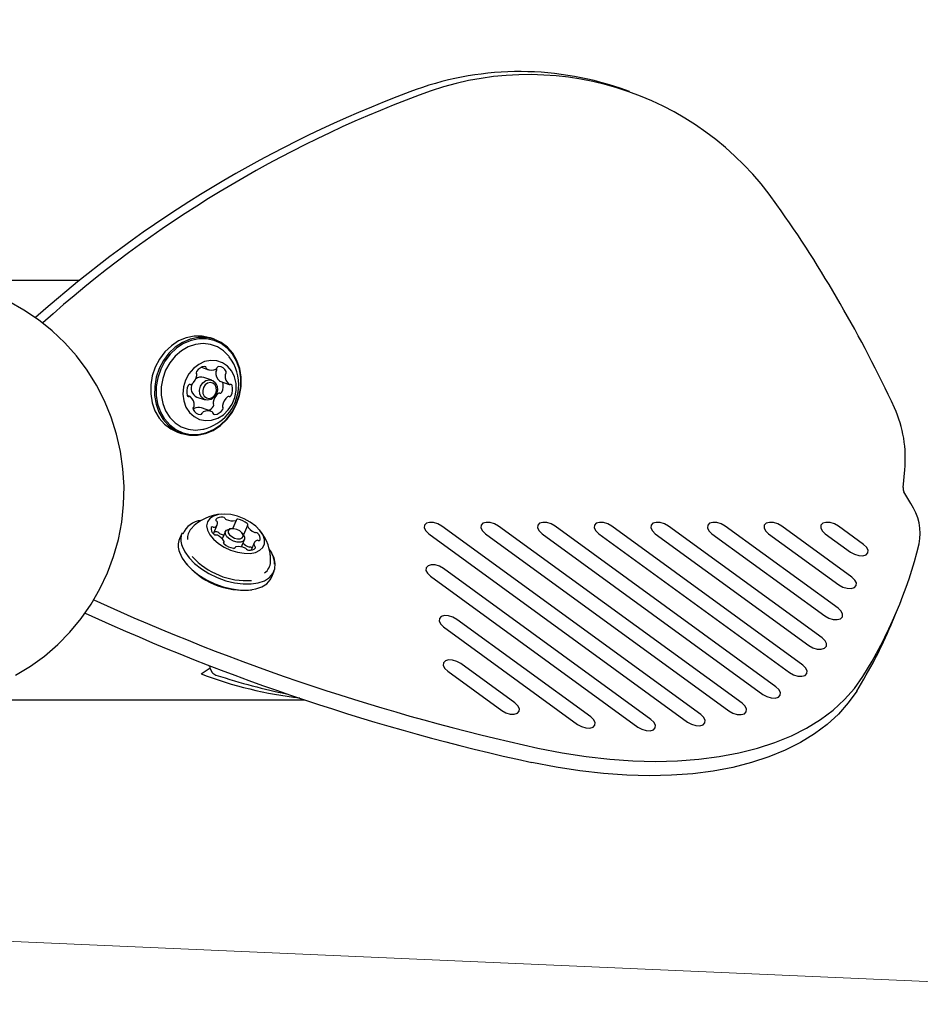
# Model space of a CAD drawing. Units: centimetres. Extents: x 6.03 to 13.71, y 5.01 to 14.4.
# Drawn here: x 11.94 to 12.13, y 11.13 to 11.33 of the extents above; entities that cross this region are included whole.
import ezdxf

# ---------------------------------------------------------------- set-up
doc = ezdxf.new("R2010")
doc.units = ezdxf.units.CM
doc.linetypes.add('HIDDEN', pattern=[0.1905, 0.127, -0.0635])
doc.styles.add('SLDTEXTSTYLE0', font='TXT', dxfattribs={"width": 0.75})
doc.dimstyles.new('SLDDIMSTYLE2', dxfattribs={"dimtxt": 0.15875, "dimasz": 0.08, "dimexe": 0, "dimexo": 0.0625, "dimgap": 0.0396875, "dimtad": 2, "dimdec": 0, "dimlfac": 100, "dimrnd": 1e-09, "dimzin": 12, "dimdsep": 46, "dimtxsty": 'SLDTEXTSTYLE0', "dimblk1": 'DOT', "dimblk2": 'DOT', "dimsah": 1, "dimcen": 0.09, "dimse1": 1, "dimse2": 1, "dimadec": 0, "dimazin": 3, "dimtfac": 1, "dimtdec": 0, "dimtofl": 0, "dimtmove": 0, "dimatfit": 3, "dimldrblk": 'DOT', "dimfxl": 1, "dimfrac": 2, "dimtolj": 1, "dimtzin": 12, "dimarcsym": 0})
doc.dimstyles.new('SLDDIMSTYLE3', dxfattribs={"dimtxt": 0.15875, "dimasz": 0.25, "dimexe": 0, "dimexo": 0.0625, "dimgap": 0.0396875, "dimtad": 2, "dimdec": 0, "dimlfac": 100, "dimrnd": 1e-09, "dimzin": 12, "dimdsep": 46, "dimtxsty": 'SLDTEXTSTYLE0', "dimsah": 1, "dimcen": 0, "dimadec": 0, "dimazin": 3, "dimtfac": 1, "dimtdec": 0, "dimtofl": 0, "dimtmove": 0, "dimatfit": 3, "dimfxl": 1, "dimfrac": 2, "dimtolj": 1, "dimtzin": 12, "dimarcsym": 0})

# ---------------------------------------------------------------- blocks, each defined once
blk = doc.blocks.new('_Dot')
at = {"color": 0, "linetype": 'ByBlock', "lineweight": -2}
blk.add_line((-0.5, 0), (-1, 0), dxfattribs=at)
at = {"color": 0, "linetype": 'ByBlock', "const_width": 0.5}
blk.add_lwpolyline([(-0.25, 0, 1), (0.25, 0, 1)], format="xyb", close=True, dxfattribs=at)
blk = doc.blocks.new('_D_4')
at = {"color": 7, "linetype": 'Continuous', "lineweight": 0}
blk.add_line((12.1287263637, 14.1878293385), (7.3069480648, 14.1878293385), dxfattribs=at)
at = {"color": 7, "linetype": 'Continuous', "lineweight": 18, "xscale": 0.08, "yscale": 0.08, "rotation": 180}
blk.add_blockref('_Dot', (7.3069480648, 14.1878293385), dxfattribs=at)
at = {"color": 7, "linetype": 'Continuous', "lineweight": 18, "xscale": 0.08, "yscale": 0.08}
blk.add_blockref('_Dot', (12.1287263637, 14.1878293385), dxfattribs=at)
at = {"color": 7, "linetype": 'Continuous', "lineweight": 18, "insert": (9.5418892971, 14.392468819), "char_height": 0.15875, "attachment_point": 1, "style": 'SLDTEXTSTYLE0'}
blk.add_mtext('482', dxfattribs=at)
blk = doc.blocks.new('_D_8')
at = {"color": 7, "linetype": 'Continuous', "lineweight": 0}
blk.add_line((13.1816856731, 11.0839866185), (11.6831168317, 11.1494956061), dxfattribs=at)
at = {"color": 7, "linetype": 'Continuous', "lineweight": 18}
blk.add_solid([(13.1816856731, 11.0839866185), (12.9336711059, 11.1348666189), (12.9301772932, 11.0549429474)], dxfattribs=at)
at = {"color": 7, "linetype": 'Continuous', "lineweight": 18, "insert": (12.255107876, 11.3275784586), "char_height": 0.15875, "attachment_point": 1, "rotation": 357.4969448840332, "style": 'SLDTEXTSTYLE0'}
blk.add_mtext('150', dxfattribs=at)

msp = doc.modelspace()

# ---------------------------------------------------------------- linework, layer by layer
at = {"color": 7, "linetype": 'Continuous', "lineweight": 25}
for p, q in [((12.0670679339, 11.3185010979), (12.0650983184, 11.3191956906)), ((11.9505862779, 11.2784785658), (11.9165186749, 11.2784785658)), ((11.9791470278, 11.266008851), (11.9783099412, 11.2663040529)), ((11.9763780622, 11.2600869481), (11.977880807, 11.2595569992)), ((11.9786021142, 11.2573204961), (11.9768787007, 11.2579282647)), ((11.9802851318, 11.2571437049), (11.9822547473, 11.2564491122)), ((11.9808857305, 11.2569201425), (11.9808809673, 11.2569335812)), ((11.9739785364, 11.2538687003), (11.9733827008, 11.2540788241)), ((11.975415352, 11.2537787333), (11.9771387655, 11.2531709647)), ((11.9783524767, 11.2507608134), (11.9763828612, 11.2514554061)), ((11.9712758901, 11.2463580101), (11.9721129767, 11.2460628082)), ((12.125071282, 11.2345971448), (12.1254024788, 11.2383537653)), ((12.1267033581, 11.2312054923), (12.1252422921, 11.2336574522)), ((11.9830239106, 11.2258980819), (11.9837742992, 11.2276866386)), ((11.9722659183, 11.2250283681), (11.9717195488, 11.2237260926)), ((11.9789138512, 11.2247747158), (11.9797246202, 11.2267071895)), ((11.9814511009, 11.2252737539), (11.9807956779, 11.2237115484)), ((11.9827222126, 11.2258785894), (11.9822914358, 11.2258111403)), ((11.9853031235, 11.2245475872), (11.9850494258, 11.2249022075)), ((11.9861054687, 11.2265795026), (11.9852715155, 11.2245917691)), ((12.0821674019, 11.1865162316), (12.0273416823, 11.2264260916)), ((12.0909305436, 11.1888724718), (12.0393416823, 11.2264260916)), ((12.0981197938, 11.1923744112), (12.0513416823, 11.2264260916)), ((12.1037774927, 11.1969912288), (12.0633416823, 11.2264260916)), ((12.1078858827, 11.2027358511), (12.0753416823, 11.2264260916)), ((12.1112783521, 11.209001621), (12.0873416823, 11.2264260916)), ((12.1142227286, 11.2155935758), (12.0993416823, 11.2264260916)), ((12.1166947201, 11.2225293988), (12.1113416823, 11.2264260916)), ((11.9810777318, 11.2227987484), (11.9811755, 11.2230317795)), ((11.984852226, 11.2220073121), (11.985508474, 11.2235714838)), ((11.9875563485, 11.2229040926), (11.9868948497, 11.2213274055)), ((12.0245492379, 11.2248191226), (12.0793749575, 11.1849092625)), ((12.0365492379, 11.2248191226), (12.0881380991, 11.1872655027)), ((12.0485492379, 11.2248191226), (12.0953273494, 11.1907674422)), ((12.0605492379, 11.2248191226), (12.1009850483, 11.1953842598)), ((12.0725492379, 11.2248191226), (12.1050934383, 11.2011288821)), ((12.0845492379, 11.2248191226), (12.1084859076, 11.207394652)), ((12.0965492379, 11.2248191226), (12.1114302842, 11.2139866068)), ((12.1085492379, 11.2248191226), (12.1139022756, 11.2209224298)), ((11.9835066695, 11.2219246435), (11.9834457083, 11.2217793419)), ((11.9910205388, 11.2202198982), (11.9909703653, 11.2203415366)), ((11.9912226035, 11.2155435895), (11.991768973, 11.2168458651)), ((12.0716322868, 11.1854498826), (12.0276937089, 11.2174345516)), ((12.0249012644, 11.2158275826), (12.0688398424, 11.1838429136)), ((12.1225097886, 11.2055307093), (12.1237953638, 11.2085948871)), ((12.0588534413, 11.1860168358), (12.0304878794, 11.2066652762)), ((12.027695435, 11.2050583071), (12.0560609968, 11.1844098667)), ((11.9762882689, 11.1951169094), (11.9782211802, 11.1963845636)), ((11.9781216099, 11.1963192628), (11.9786479556, 11.1954359498)), ((12.0285739453, 11.1956835183), (12.0400207185, 11.1873509488)), ((12.042813163, 11.1889579179), (12.0313663898, 11.1972904873)), ((11.9165186749, 11.1895785658), (11.9983012421, 11.1895785658))]:
    msp.add_line(p, q, dxfattribs=at)
at = {"color": 7, "linetype": 'Continuous', "lineweight": 25, "flags": 128}
for points in [[(11.9370006473, 11.1948225113), (11.9401535355, 11.1967237531), (11.9431390948, 11.1988898285), (11.945936304, 11.2013056731), (11.9485253772, 11.2039544862), (11.9508878999, 11.206817821), (11.9530069625, 11.2098756871), (11.954867291, 11.2131066683), (11.9564553696, 11.2164880549), (11.9577595545, 11.2199959902), (11.9587701761, 11.2236056305), (11.9594796279, 11.2272913159), (11.9598824406, 11.2310267513), (11.9599753406, 11.234785195), (11.9597572926, 11.2385396535), (11.9592295486, 11.2422629578), (11.9583956558, 11.2459281705), (11.9572614227, 11.249508775), (11.9558348906, 11.2529788294), (11.9541262854, 11.2563131734), (11.9521479468, 11.2594876328), (11.9499142373, 11.2624792181), (11.9474414283, 11.2652663145), (11.9447475653, 11.2678288595), (11.9418523133, 11.2701485035), (11.9387767859, 11.272208751), (11.9355433606, 11.273995079)], [(11.9783099412, 11.2663040529), (11.9781822955, 11.2663478127), (11.9765521775, 11.2667009477), (11.9748621499, 11.2667009477), (11.9731697645, 11.2663478127), (11.9715326537, 11.2656535681), (11.9700065672, 11.2646418558), (11.968643474, 11.2633471283), (11.9674897927, 11.2618134761), (11.9665848105, 11.2600931257), (11.9659593454, 11.2582446618), (11.965634697, 11.2563310315), (11.9656219208, 11.2544174012), (11.9659214517, 11.2525689372), (11.9665230898, 11.2508485869), (11.9674063468, 11.2493149347), (11.9685411446, 11.2480202072), (11.969888839, 11.2470084948), (11.9712758901, 11.2463580101)], [(11.9847882209, 11.2560358296), (11.9848009971, 11.2579494599), (11.9845014662, 11.2597979238), (11.9838998281, 11.2615182742), (11.9830165711, 11.2630519264), (11.9818817733, 11.2643466539), (11.9805340789, 11.2653583662), (11.9790193821, 11.2660526108), (11.9773892641, 11.2664057458), (11.9756992364, 11.2664057458), (11.9740068511, 11.2660526108), (11.9723697403, 11.2653583662), (11.9708436538, 11.2643466539), (11.9694805606, 11.2630519264), (11.9683268793, 11.2615182742), (11.967421897, 11.2597979238), (11.966796432, 11.2579494599), (11.9664717836, 11.2560358296), (11.9664590073, 11.2541221993), (11.9667585383, 11.2522737353), (11.9673601764, 11.250553385), (11.9682434334, 11.2490197328), (11.9693782312, 11.2477250053), (11.9707259256, 11.2467132929), (11.9722406224, 11.2460190484), (11.9738707404, 11.2456659133), (11.975560768, 11.2456659133), (11.9772531534, 11.2460190484), (11.9788902642, 11.2467132929), (11.9804163507, 11.2477250053), (11.9817794439, 11.2490197328), (11.9829331252, 11.250553385), (11.9838381074, 11.2522737353), (11.9844635725, 11.2541221993), (11.9847882209, 11.2560358296)], [(11.9846948155, 11.2559924175), (11.9847072897, 11.2578608084), (11.9844148399, 11.2596655734), (11.9838274249, 11.2613452535), (11.9829650487, 11.2628426492), (11.9818570783, 11.2641067685), (11.9805412443, 11.2650945633), (11.9790623559, 11.2657723954), (11.9774707749, 11.2661171821), (11.9758207007, 11.2661171821), (11.9741683245, 11.2657723954), (11.972569916, 11.2650945633), (11.9710799072, 11.2641067685), (11.9697490384, 11.2628426492), (11.9686226309, 11.2613452535), (11.9677390431, 11.2596655734), (11.9671283644, 11.2578608084), (11.9668113909, 11.2559924175), (11.9667989167, 11.2541240267), (11.9670913666, 11.2523192617), (11.9676787815, 11.2506395816), (11.9685411578, 11.2491421859), (11.9696491282, 11.2478780666), (11.9709649621, 11.2468902718), (11.9724438505, 11.2462124397), (11.9740354315, 11.245867653), (11.9756855058, 11.245867653), (11.977337882, 11.2462124397), (11.9789362904, 11.2468902718), (11.9804262993, 11.2478780666), (11.981757168, 11.2491421859), (11.9828835755, 11.2506395816), (11.9837671634, 11.2523192617), (11.984377842, 11.2541240267), (11.9846948155, 11.2559924175)], [(11.98226197, 11.2623228754), (11.9821960974, 11.2624073382), (11.9810758879, 11.2635464912), (11.9797578958, 11.2643929583), (11.978292771, 11.2649142101), (11.9767368172, 11.2650902153), (11.975149829, 11.2649142101), (11.9735927933, 11.2643929583), (11.9721255463, 11.2635464912), (11.9708044734, 11.2624073382), (11.9696803426, 11.2610192762), (11.9687963537, 11.2594356477), (11.968186478, 11.2577173106), (11.9678741525, 11.2559302997), (11.9678713797, 11.2541432888), (11.9681782663, 11.2524249518), (11.9687830188, 11.2508413233), (11.9696623967, 11.2494532613), (11.9707826063, 11.2483141082), (11.9721005983, 11.2474676412), (11.9735657232, 11.2469463893), (11.9751216769, 11.2467703841), (11.9767086652, 11.2469463893), (11.9768510303, 11.2469793937)], [(11.9837458069, 11.2551589063), (11.9837242217, 11.2566351362), (11.9834003303, 11.2580317822), (11.9827915939, 11.2592735507), (11.9819308296, 11.2602934977), (11.9808644415, 11.2610366375), (11.9796499188, 11.2614629073), (11.9783527368, 11.2615493268), (11.9770428267, 11.261291237), (11.9757908064, 11.2607025517), (11.9746641724, 11.2598150071), (11.973723662, 11.2586764509), (11.9730199782, 11.2573482629), (11.9725910569, 11.2559020461), (11.9724600213, 11.2544157665), (11.9726339356, 11.2529695497), (11.973103424, 11.2516413617), (11.9738431762, 11.2505028055), (11.9748133121, 11.2496152608), (11.9759615314, 11.2490265755), (11.9772259332, 11.2487684858), (11.9785383534, 11.2488549053), (11.9798280389, 11.2492811751), (11.9810254626, 11.2500243149), (11.9820660711, 11.2510442618), (11.9828937647, 11.2522860304), (11.9834639225, 11.2536826764), (11.9837458069, 11.2551589063)], [(11.975965184, 11.2552457304), (11.9761833105, 11.2560748435), (11.9766582871, 11.2567777317), (11.977317803, 11.2572473866), (11.9780614529, 11.2574123074), (11.9787760227, 11.2572473866), (11.9793527258, 11.2567777317), (11.9797037643, 11.2560748435), (11.9797756958, 11.2552457304), (11.9795575693, 11.2544166172), (11.9790825927, 11.253713729), (11.9784230767, 11.2532440742), (11.9776794269, 11.2530791533), (11.976964857, 11.2532440742), (11.9763881539, 11.253713729), (11.9760371155, 11.2544166172), (11.975965184, 11.2552457304)], [(11.9766443986, 11.2551589063), (11.976699982, 11.2545182279), (11.976971239, 11.2539750871), (11.9774168732, 11.253612172), (11.9779690409, 11.2534847331), (11.9785436794, 11.253612172), (11.9790533053, 11.2539750871), (11.9794203327, 11.2545182279), (11.979588885, 11.2551589063), (11.9795333016, 11.2557995846), (11.9792620446, 11.2563427255), (11.9788164104, 11.2567056406), (11.9782642428, 11.2568330795), (11.9776896042, 11.2567056406), (11.9771799783, 11.2563427255), (11.9768129509, 11.2557995846), (11.9766443986, 11.2551589063)], [(11.9776497668, 11.2255731612), (11.9781371536, 11.2246053291), (11.9789212264, 11.2236482959), (11.9799597156, 11.2227536555), (11.981196636, 11.2219696381), (11.9825653049, 11.2213385104), (11.983991937, 11.2208942966), (11.9853996222, 11.2206609444), (11.9867124718, 11.2206510338), (11.9878597098, 11.2208650992), (11.9887794882, 11.2212916003), (11.9894222216, 11.2219075442), (11.9897532601, 11.2226797252), (11.9897547573, 11.2235665149), (11.9894266324, 11.2245201063), (11.9887865747, 11.2254890908), (11.98786909, 11.2264212305), (11.9867236401, 11.2272662732), (11.9854119765, 11.2279786627), (11.9840048112, 11.2285199937), (11.982578005, 11.2288610831), (11.9812084774, 11.2289835425), (11.9799700598, 11.2288807701), (11.9789295158, 11.2285583065), (11.9781429414, 11.2280335357), (11.9776527408, 11.2273347483), (11.9774853411, 11.2264996161), (11.9776497668, 11.2255731612)], [(12.0273416823, 11.2264260916), (12.0265037874, 11.2268975013), (12.0255808921, 11.22717482), (12.0247134991, 11.2272158283), (12.0240336609, 11.2270142831), (12.0236448768, 11.2266008678), (12.0236063357, 11.2260385213), (12.0239239051, 11.2254128555), (12.0245492379, 11.2248191226)], [(12.0393416823, 11.2264260916), (12.0385037874, 11.2268975013), (12.0375808921, 11.22717482), (12.0367134991, 11.2272158283), (12.0360336609, 11.2270142831), (12.0356448768, 11.2266008678), (12.0356063357, 11.2260385213), (12.0359239051, 11.2254128555), (12.0365492379, 11.2248191226)], [(12.0513416823, 11.2264260916), (12.0505037874, 11.2268975013), (12.0495808921, 11.22717482), (12.0487134991, 11.2272158283), (12.0480336609, 11.2270142831), (12.0476448768, 11.2266008678), (12.0476063357, 11.2260385213), (12.0479239051, 11.2254128555), (12.0485492379, 11.2248191226)], [(12.0633416823, 11.2264260916), (12.0625037874, 11.2268975013), (12.0615808921, 11.22717482), (12.0607134991, 11.2272158283), (12.0600336609, 11.2270142831), (12.0596448768, 11.2266008678), (12.0596063357, 11.2260385213), (12.0599239051, 11.2254128555), (12.0605492379, 11.2248191226)], [(12.0753416823, 11.2264260916), (12.0745037874, 11.2268975013), (12.0735808921, 11.22717482), (12.0727134991, 11.2272158283), (12.0720336609, 11.2270142831), (12.0716448768, 11.2266008678), (12.0716063357, 11.2260385213), (12.0719239051, 11.2254128555), (12.0725492379, 11.2248191226)], [(12.0873416823, 11.2264260916), (12.0865037874, 11.2268975013), (12.0855808921, 11.22717482), (12.0847134991, 11.2272158283), (12.0840336609, 11.2270142831), (12.0836448768, 11.2266008678), (12.0836063357, 11.2260385213), (12.0839239051, 11.2254128555), (12.0845492379, 11.2248191226)], [(12.0993416823, 11.2264260916), (12.0985037874, 11.2268975013), (12.0975808921, 11.22717482), (12.0967134991, 11.2272158283), (12.0960336609, 11.2270142831), (12.0956448768, 11.2266008678), (12.0956063357, 11.2260385213), (12.0959239051, 11.2254128555), (12.0965492379, 11.2248191226)], [(12.1113416823, 11.2264260916), (12.1105037874, 11.2268975013), (12.1095808921, 11.22717482), (12.1087134991, 11.2272158283), (12.1080336609, 11.2270142831), (12.1076448768, 11.2266008678), (12.1076063357, 11.2260385213), (12.1079239051, 11.2254128555), (12.1085492379, 11.2248191226)], [(11.9853031235, 11.2245475872), (11.9855074149, 11.2241628428), (11.9855361137, 11.2236506612), (11.9852517554, 11.2232560032), (11.9846976311, 11.2230389519), (11.9839581011, 11.2230325513), (11.9831457522, 11.2232377759), (11.9823842572, 11.223623382), (11.9817895466, 11.2241306648), (11.98145216, 11.2246823949), (11.9814234612, 11.2251945764), (11.9817078195, 11.2255892344), (11.9822619438, 11.2258062858), (11.9822914358, 11.2258111403)], [(11.9852072874, 11.224604905), (11.9849465795, 11.2250312419), (11.9844870305, 11.2254232331), (11.9838986025, 11.2257212015), (11.9832708783, 11.2258797842), (11.9826994233, 11.2258748382), (11.9822712364, 11.2257071167), (11.982051505, 11.2254021537), (11.9820736813, 11.2250063771), (11.9823343892, 11.2245800402), (11.9827939382, 11.224188049), (11.9833823662, 11.2238900806), (11.9840100904, 11.2237314979), (11.9845815454, 11.2237364439), (11.9850097323, 11.2239041654), (11.9852294637, 11.2242091284), (11.9852072874, 11.224604905)], [(11.9717246396, 11.2208835373), (11.972313062, 11.219634498), (11.9732133496, 11.2183854704), (11.9743948441, 11.2171789885), (11.9758173113, 11.2160561378), (11.9774323106, 11.2150551556), (11.9791848453, 11.214210129), (11.9810152348, 11.2135498345), (11.9828611475, 11.2130967576), (11.9846597229, 11.2128663273), (11.9863497128, 11.2128663906), (11.9878735666, 11.2130969454), (11.9891793912, 11.2135501403), (11.9902227184, 11.2142105425), (11.990968019, 11.2150556626), (11.9912226035, 11.2155435895)], [(11.972271009, 11.2221858129), (11.9728594314, 11.2209367735), (11.973759719, 11.2196877459), (11.9749412136, 11.2184812641), (11.9763636808, 11.2173584134), (11.9779786801, 11.2163574311), (11.9797312148, 11.2155124046), (11.9815616043, 11.2148521101), (11.9834075169, 11.2143990332), (11.9852060924, 11.2141686028), (11.9868960823, 11.2141686661), (11.988419936, 11.2143992209), (11.9897257607, 11.2148524159), (11.9907690879, 11.215512818), (11.9915143884, 11.2163579382), (11.991936282, 11.2173589967), (11.9920204014, 11.2184819039), (11.9917638823, 11.2196884204), (11.9911754598, 11.2209374597), (11.9910002755, 11.221218299)], [(12.1139022756, 11.2209224298), (12.1147401706, 11.22045102), (12.1156630658, 11.2201737014), (12.1165304589, 11.2201326931), (12.117210297, 11.2203342383), (12.1175990811, 11.2207476535), (12.1176376222, 11.2213100001), (12.1173200528, 11.2219356658), (12.1166947201, 11.2225293988)], [(12.0276937089, 11.2174345516), (12.0268558139, 11.2179059613), (12.0259329187, 11.21818328), (12.0250655256, 11.2182242883), (12.0243856875, 11.2180227431), (12.0239969034, 11.2176093278), (12.0239583623, 11.2170469813), (12.0242759316, 11.2164213155), (12.0249012644, 11.2158275826)], [(12.1114302842, 11.2139866068), (12.1122681791, 11.213515197), (12.1131910744, 11.2132378784), (12.1140584674, 11.2131968701), (12.1147383056, 11.2133984153), (12.1151270896, 11.2138118305), (12.1151656308, 11.2143741771), (12.1148480614, 11.2149998428), (12.1142227286, 11.2155935758)], [(12.1084859076, 11.207394652), (12.1093238026, 11.2069232422), (12.1102466978, 11.2066459236), (12.1111140909, 11.2066049153), (12.1117939291, 11.2068064605), (12.1121827131, 11.2072198757), (12.1122212542, 11.2077822223), (12.1119036849, 11.208407888), (12.1112783521, 11.209001621)], [(12.0304878794, 11.2066652762), (12.0296499845, 11.2071366859), (12.0287270892, 11.2074140045), (12.0278596962, 11.2074550128), (12.027179858, 11.2072534676), (12.0267910739, 11.2068400524), (12.0267525328, 11.2062777058), (12.0270701022, 11.2056520401), (12.027695435, 11.2050583071)], [(12.1050934383, 11.2011288821), (12.1059313333, 11.2006574723), (12.1068542285, 11.2003801537), (12.1077216215, 11.2003391454), (12.1084014597, 11.2005406906), (12.1087902438, 11.2009541058), (12.1088287849, 11.2015164524), (12.1085112155, 11.2021421181), (12.1078858827, 11.2027358511)], [(12.0313663898, 11.1972904873), (12.0305284948, 11.197761897), (12.0296055996, 11.1980392157), (12.0287382065, 11.198080224), (12.0280583684, 11.1978786788), (12.0276695843, 11.1974652635), (12.0276310432, 11.196902917), (12.0279486125, 11.1962772512), (12.0285739453, 11.1956835183)], [(12.1009850483, 11.1953842598), (12.1018229432, 11.1949128501), (12.1027458385, 11.1946355314), (12.1036132315, 11.1945945231), (12.1042930697, 11.1947960683), (12.1046818537, 11.1952094836), (12.1047203949, 11.1957718301), (12.1044028255, 11.1963974959), (12.1037774927, 11.1969912288)], [(12.0476651414, 11.1793897528), (12.0527969871, 11.1783853447), (12.0578763679, 11.177599151), (12.0628823033, 11.1770344191), (12.067794116, 11.1766934817), (12.0725915174, 11.176577747), (12.0772546916, 11.176687693), (12.0817643771, 11.1770228657), (12.0861019465, 11.1775818805), (12.0902494831, 11.1783624285), (12.0941898554, 11.1793612855), (12.0979067874, 11.1805743257), (12.1013849262, 11.1819965386), (12.104609905, 11.1836220496), (12.107568403, 11.1854441446), (12.1102482, 11.1874552971), (12.1126382268, 11.1896472002), (12.1147286113, 11.1920107999), (12.1165107192, 11.1945363333)], [(12.0953273494, 11.1907674422), (12.0961652443, 11.1902960324), (12.0970881396, 11.1900187138), (12.0979555326, 11.1899777055), (12.0986353708, 11.1901792507), (12.0990241549, 11.1905926659), (12.099062696, 11.1911550125), (12.0987451266, 11.1917806782), (12.0981197938, 11.1923744112)], [(12.115225144, 11.1914721555), (12.1134430361, 11.1889466221), (12.1113526516, 11.1865830224), (12.1089626247, 11.1843911194), (12.1062828278, 11.1823799668), (12.1033243298, 11.1805578719), (12.1000993509, 11.1789323608), (12.0966212122, 11.1775101479), (12.0929042802, 11.1762971077), (12.0889639079, 11.1752982507), (12.0848163713, 11.1745177027), (12.0804788019, 11.1739586879), (12.0759691163, 11.1736235152), (12.0713059421, 11.1735135692), (12.0665085408, 11.1736293039), (12.0615967281, 11.1739702414), (12.0565907927, 11.1745349732), (12.0515114119, 11.1753211669), (12.0463795662, 11.176325575)], [(12.0400207185, 11.1873509488), (12.0408586135, 11.1868795391), (12.0417815087, 11.1866022205), (12.0426489018, 11.1865612122), (12.0433287399, 11.1867627573), (12.043717524, 11.1871761726), (12.0437560651, 11.1877385192), (12.0434384958, 11.1883641849), (12.042813163, 11.1889579179)], [(12.0881380991, 11.1872655027), (12.0889759941, 11.186794093), (12.0898988893, 11.1865167744), (12.0907662824, 11.1864757661), (12.0914461205, 11.1866773112), (12.0918349046, 11.1870907265), (12.0918734457, 11.1876530731), (12.0915558764, 11.1882787388), (12.0909305436, 11.1888724718)], [(12.0560609968, 11.1844098667), (12.0568988918, 11.183938457), (12.057821787, 11.1836611384), (12.0586891801, 11.1836201301), (12.0593690182, 11.1838216753), (12.0597578023, 11.1842350905), (12.0597963434, 11.1847974371), (12.0594787741, 11.1854231028), (12.0588534413, 11.1860168358)], [(12.0688398424, 11.1838429136), (12.0696777373, 11.1833715038), (12.0706006326, 11.1830941852), (12.0714680256, 11.1830531769), (12.0721478638, 11.1832547221), (12.0725366478, 11.1836681373), (12.072575189, 11.1842304839), (12.0722576196, 11.1848561496), (12.0716322868, 11.1854498826)], [(12.0793749575, 11.1849092625), (12.0802128525, 11.1844378528), (12.0811357477, 11.1841605342), (12.0820031407, 11.1841195259), (12.0826829789, 11.184321071), (12.083071763, 11.1847344863), (12.0831103041, 11.1852968329), (12.0827927347, 11.1859224986), (12.0821674019, 11.1865162316)]]:
    msp.add_lwpolyline(points, dxfattribs=at)
at = {"color": 7, "linetype": 'HIDDEN', "lineweight": 18}
msp.add_arc((10.6256514506, 11.2490285658), 1.632999999999998, 346.2306163486, 78.4630409672, dxfattribs=at)
msp.add_arc((10.6256514506, 11.2490285658), 1.632999999999998, 346.2306163486, 78.4630409672, dxfattribs=at)
at = {"color": 7, "linetype": 'Continuous', "lineweight": 25}
for centre, radius, start, end in [((12.043858823, 11.2572617472), 0.0654746478252647, 71.0712162925, 110.8847355746), ((12.0456747707, 11.2580224688), 0.064061266404541, 34.7467268543, 111.2203413315), ((12.1086680317, 11.0827287852), 0.2516500075426757, 110.5049872013, 131.7064882264), ((12.1106793993, 11.0819483411), 0.2517450449197842, 110.5070432751, 131.8440519461), ((11.873477999, 11.1356977504), 0.2752809619625954, 24.8684134376, 35.2396384569), ((11.9745697951, 11.2564097158), 0.0097023198136151, 354.9616312267, 37.5503467248), ((11.9726156309, 11.2587655933), 0.0028268945173116, 306.8528606102, 351.5676733322), ((11.9757027336, 11.258934861), 0.0004505462810978, 143.9997980767, 215.3106065926), ((11.9750002592, 11.2584239973), 0.0004181186768028, 349.953027356, 36.7967720525), ((11.9773328822, 11.2579036891), 0.0023787030156334, 96.6620693313, 146.9866959885), ((11.9770755866, 11.2599327659), 0.0003340861729138, 4.8851870079, 93.2027816538), ((11.9777669119, 11.2600036873), 0.0003609599847455, 186.7571074241, 238.5599028145), ((11.9785166233, 11.2613880051), 0.0019348516110479, 241.0014932132, 298.9985067868), ((11.9817278532, 11.2589298479), 0.0023161858289939, 177.1342718651, 228.3866806842), ((11.9798986271, 11.2590346177), 0.0004841888021294, 136.3165630777, 178.6947711747), ((11.9792354665, 11.2600962477), 0.0004565599347665, 298.6851909575, 342.7970086163), ((11.9792142199, 11.2596962013), 0.0004677250850769, 315.6141993356, 25.0552916067), ((11.980069571, 11.25985432), 0.0004120761487139, 88.975483403, 164.9649715089), ((11.9798917867, 11.2583691258), 0.001906217827657, 25.8305753442, 84.4260287947), ((11.9836974687, 11.2582352552), 0.0023161858290046, 177.1342718652, 228.386680684), ((11.9818682426, 11.258340025), 0.000484188802124, 136.3165630773, 178.6947711752), ((11.9811838354, 11.2590016086), 0.0004677250850785, 315.6141993358, 25.0552916066), ((11.9760418372, 11.2549323384), 0.0027932217524836, 152.4203014322, 197.5029610213), ((11.9739176291, 11.2560729468), 0.0003833009700097, 76.5155582188, 156.5387729474), ((11.9741018109, 11.2567752926), 0.0003429740013406, 253.9536251059, 307.6042609259), ((11.9762264135, 11.2556473573), 0.002037050901258, 152.5518633831, 246.5371258413), ((11.9763260631, 11.2562110325), 0.0018039664056052, 72.1608507277, 128.7412017706), ((11.9803885011, 11.2574357751), 0.0003098228772329, 230.0780148429, 250.510136174), ((11.978221831, 11.2560800669), 0.0027932217524765, 332.420301432, 17.5029610213), ((11.9823594841, 11.2567449666), 0.0003136055988848, 230.3300855803, 287.38165515), ((11.9825452897, 11.2561365331), 0.000322581617812, 16.018699254, 106.5930892424), ((11.9801914465, 11.2553854742), 0.0027932217524768, 332.4203014321, 17.5029610214), ((11.973687994, 11.2541812795), 0.0003225816178099, 196.0186992537, 286.5930892425), ((11.9745697951, 11.2564097158), 0.0097023198136136, 283.5988529938, 354.9616312267), ((11.9816480372, 11.252246812), 0.0028268945173106, 126.8528606101, 171.5676733322), ((11.9801618572, 11.2542371127), 0.0003429740013368, 73.9536251059, 127.6042609266), ((11.9803460391, 11.2549394585), 0.0003833009700045, 256.5155582186, 336.538772948), ((11.9823156546, 11.2542448658), 0.0003833009700076, 256.515558219, 336.5387729476), ((11.9738737996, 11.253572846), 0.0003136055988764, 50.3300855792, 107.3816551505), ((11.9725358149, 11.2520825574), 0.0023161858289923, 357.1342718651, 48.3866806841), ((11.979263409, 11.252588408), 0.0004181186768082, 169.9530273564, 216.7967720523), ((11.9785609346, 11.2520775443), 0.0004505462810947, 323.9997980763, 35.3106065924), ((11.9836176527, 11.2515522193), 0.0028268945172864, 126.85286061, 171.5676733324), ((11.9821314727, 11.25354252), 0.0003429740013425, 73.9536251063, 127.6042609259), ((11.9750494482, 11.251316204), 0.0004677250850762, 135.6141993356, 205.0552916065), ((11.9750194452, 11.2509259151), 0.0004438070388964, 118.2981227894, 153.419277304), ((11.976341497, 11.2519486868), 0.0019062178276567, 205.8305753441, 264.4260287947), ((11.974365041, 11.2519777875), 0.0004841888021116, 316.3165630769, 358.6947711758), ((11.975753226, 11.2496018312), 0.0019575955554487, 71.2380463614, 118.8365067623), ((11.9761637126, 11.2504634926), 0.0004120761487109, 268.975483403, 344.9649715096), ((11.9769978171, 11.2502215649), 0.000456559934766, 118.6851909578, 162.7970086166), ((11.9777166604, 11.2489298075), 0.0019348516110486, 61.0014932132, 118.9985067868), ((11.976820994, 11.253226075), 0.0025350031734105, 294.8323618662, 326.1144068637), ((11.9784663718, 11.2503141253), 0.0003609599847383, 6.7571074236, 58.5599028152), ((11.979157697, 11.2503850466), 0.0003340861729188, 184.8851870084, 273.2027816531), ((11.9789004014, 11.2524141235), 0.0023787030156285, 276.6620693312, 326.9866959886), ((11.9812330245, 11.2518938153), 0.0004181186767922, 169.9530273553, 216.796772053), ((11.9805305501, 11.2513829516), 0.0004505462810939, 323.9997980762, 35.3106065927), ((12.0997511454, 11.2408444231), 0.0257719670037488, 354.4541581052, 24.3323648743), ((12.1267016548, 11.2344084414), 0.0016412569526303, 173.3978220498, 207.2303875817), ((12.1172195907, 11.2247767744), 0.0114573233290065, 349.2967881825, 34.1319877152), ((11.9766928561, 11.2230680278), 0.0045615800306076, 94.3222387135, 159.0595444191), ((11.9813254446, 11.2192877272), 0.0097023198136124, 93.899715792, 137.2081210824), ((11.9789066545, 11.2270425591), 0.0008787486293497, 287.2668828574, 14.3840327252), ((11.9796652989, 11.2277353301), 0.0002685106971861, 160.3571643529, 250.1876473728), ((11.9805992144, 11.2266370528), 0.0016796189570186, 79.4782475072, 134.9580720752), ((11.9793719074, 11.227128388), 0.0004080501662891, 18.9438283139, 60.2659982647), ((11.9808556618, 11.2276225055), 0.0006678189447394, 38.8118804361, 85.6833425581), ((11.981856968, 11.2284116347), 0.0006071383869003, 217.6143945189, 249.1282841309), ((11.9830606128, 11.2310080748), 0.0034677817138999, 245.8284264634, 279.5698507778), ((11.9836206341, 11.227752887), 0.0001651610115152, 275.7325350935, 352.9089824601), ((11.9840173854, 11.227652984), 0.0002460555421573, 65.3736656526, 161.146055813), ((11.9833612908, 11.2236484706), 0.0042957064507786, 50.6605992169, 79.8281660522), ((11.9859989533, 11.2267797517), 0.0002092737287554, 317.9839202695, 65.9035069141), ((11.9758786044, 11.2236135559), 0.003879844677866, 158.6135297641, 201.5916930536), ((11.9764344053, 11.2238246762), 0.003031035868752, 137.3341384736, 184.8517370352), ((11.9797908905, 11.2258151566), 0.0013641277784095, 166.945533918, 231.0305145094), ((11.978713241, 11.225920634), 0.000322768388561, 62.5395180123, 141.1088147203), ((11.9790202363, 11.2266648982), 0.0004844079013327, 250.9440589384, 287.6968956034), ((11.9793848997, 11.2224306547), 0.0028035023759145, 85.1823284314, 95.8214537275), ((11.9795700866, 11.2245583277), 0.0006678189447528, 38.8118804368, 85.6833425578), ((11.9805713928, 11.2253474569), 0.0006071383869033, 217.6143945189, 249.1282841307), ((11.9862433964, 11.2265200291), 0.0001490963763078, 126.6319631803, 209.5205190906), ((11.988782377, 11.2278946356), 0.0030362779838028, 208.4846460299, 245.4275221462), ((11.9878325593, 11.2257202024), 0.0006650241802917, 241.9423778533, 271.5654012305), ((11.9878658647, 11.2243717892), 0.0006838048004254, 45.1657554425, 91.2685329592), ((11.9813254446, 11.2192877272), 0.009702319813614, 357.2709263684, 40.5793316588), ((11.9753322349, 11.2223112804), 0.0038798446778472, 158.613529764, 201.5916930537), ((11.979415104, 11.2252394929), 0.0006838048004381, 225.1657554428, 271.2685329586), ((11.9794484094, 11.2238910797), 0.0006650241803114, 61.942377854, 91.5654012303), ((11.9784985917, 11.2217166465), 0.0030362779838454, 28.4846460302, 65.427522146), ((11.9820032407, 11.2287718148), 0.0043185345800806, 247.5642405229, 258.5122401633), ((11.9812820155, 11.2228315304), 0.0002092737287562, 137.9839202696, 245.9035069148), ((11.9810375723, 11.223091253), 0.0001490963763149, 306.6319631817, 29.5205190887), ((11.9878710817, 11.2253599573), 0.0036754317540797, 223.3797942333, 243.5534946333), ((11.9883743142, 11.222568723), 0.0008787486293527, 107.2668828577, 194.384032725), ((11.9882607324, 11.2229463839), 0.0004844079013674, 70.9440589394, 107.6968956016), ((11.9874900782, 11.2237961255), 0.001364127778404, 346.9455339179, 51.0305145097), ((11.9885677277, 11.2236906481), 0.0003227683885647, 242.5395180123, 321.10881472), ((11.9839196779, 11.2259628115), 0.0042957064507539, 230.6605992169, 259.8281660523), ((11.9832635833, 11.2219582981), 0.0002460555421547, 245.3736656523, 341.1460558134), ((11.9836603346, 11.2218583951), 0.0001651610115135, 95.7325350936, 172.9089824612), ((11.9842203559, 11.2186032073), 0.0034677817139511, 65.8284264636, 99.5698507775), ((11.9854240007, 11.2211996474), 0.0006071383869322, 37.61439452, 69.1282841301), ((11.9864253069, 11.2219887766), 0.0006678189447457, 218.8118804361, 265.6833425579), ((11.9865469841, 11.2226560246), 0.0006650241802987, 241.9423778536, 271.5654012305), ((11.9866817543, 11.2229742293), 0.0016796189570319, 259.4782475075, 314.958072075), ((11.9865802895, 11.2213076114), 0.0006838048004307, 45.1657554426, 91.2685329591), ((11.9879090613, 11.2224828941), 0.0004080501662679, 198.9438283122, 240.2659982652), ((11.9876156698, 11.221875952), 0.0002685106971868, 340.3571643541, 70.1876473731), ((11.9862361515, 11.2181996833), 0.0056415500026197, 1.9066777772, 37.4092782252), ((12.0333357963, 11.2465452509), 0.0980968669269545, 327.9824371233, 345.9009149948), ((11.985254087, 11.2286516746), 0.0158127154318534, 217.8685524676, 276.6104949832), ((11.9859470815, 11.2303408234), 0.0154729909186458, 221.9963318417, 273.8325196796), ((11.9879996339, 11.2189665554), 0.0030204096005566, 305.8819676533, 357.328352963), ((12.1467105139, 11.6326404705), 0.4639463319859226, 245.3964324557, 257.6733658178), ((12.1454409438, 11.6296358667), 0.464007949442653, 245.3230077047, 257.6730054964), ((12.0318103111, 11.2436113664), 0.0983693634056186, 327.9921766223, 337.224641726), ((11.9779140412, 11.1964832574), 0.00032260628316, 342.1860959242, 88.8569616645), ((12.0070938786, 11.2761738017), 0.0867133517898658, 249.1907441267, 263.4774306473), ((11.9798384421, 11.1962659206), 0.0014512441251461, 214.883031189, 253.7955620208)]:
    msp.add_arc(centre, radius, start, end, dxfattribs=at)
msp.add_ellipse((11.953806733, 11.2340285658), major_axis=(0.06801697787923901, -0.03864708231210302), ratio=0.3228484913, start_param=5.273453210348721, end_param=5.520834350271322, dxfattribs=at)

# ---------------------------------------------------------------- dimensions: what is measured, and where the dimension line sits
at = {"color": 7, "linetype": 'Continuous', "lineweight": 18}
dim = msp.add_linear_dim(base=(7.3069480648, 14.1878293385), p1=(12.1287263637, 11.2369707635), p2=(7.3069480648, 10.1959256822), dimstyle='SLDDIMSTYLE2', dxfattribs=at)
dim.commit()
dim.dimension.update_dxf_attribs({"geometry": '_D_4', "text_midpoint": (9.7178372142, 14.1878293385), "dimtype": 160})
dim = msp.add_radius_dim(center=(11.6831168317, 11.1494956061), mpoint=(13.1816856731, 11.0839866185), dimstyle='SLDDIMSTYLE3', override={"dimpost": '<>'}, dxfattribs=at)
dim.commit()
dim.dimension.update_dxf_attribs({"geometry": '_D_8', "text_midpoint": (12.4324022524, 11.1167421123), "dimtype": 164})

doc.saveas('drawing.dxf')
